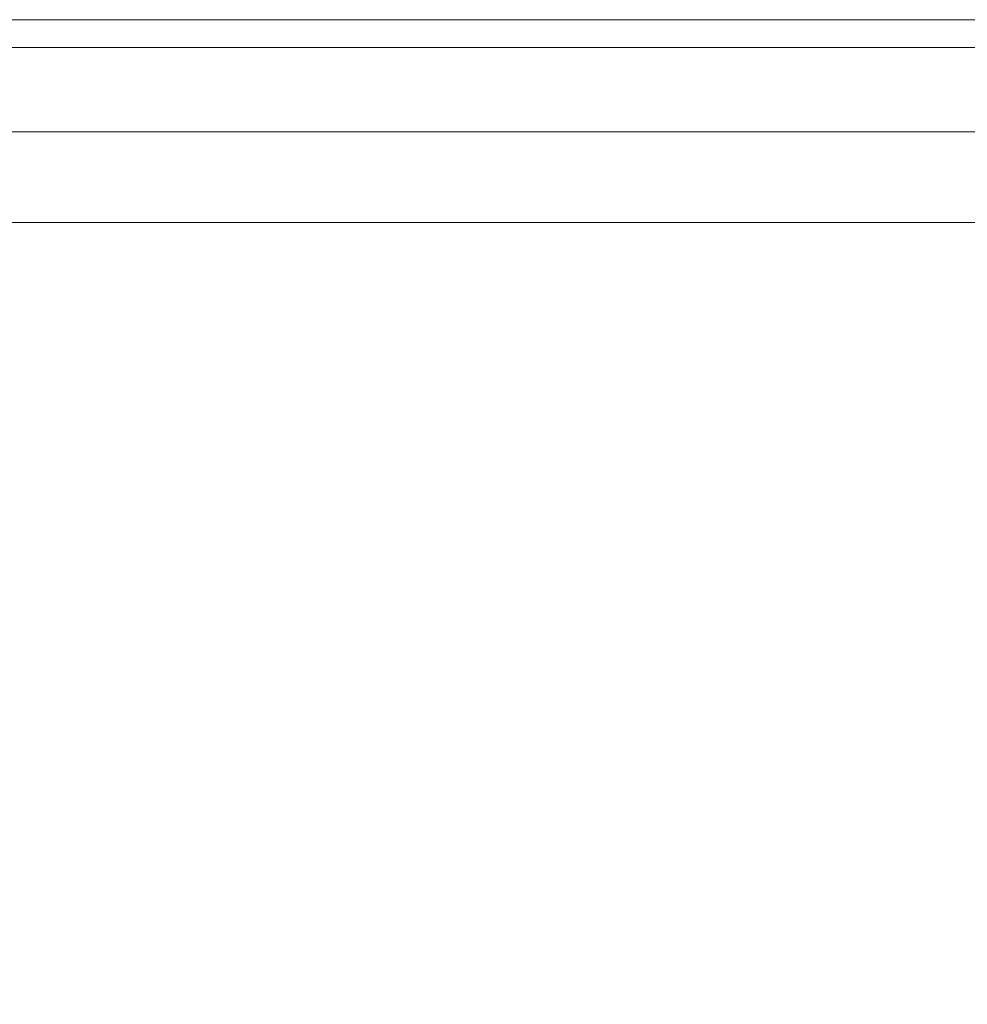
# Model space of a CAD drawing. Units: millimetres. Extents: x -117 to 122, y 84 to 148.
# Drawn here: x -109 to -108, y 100 to 101 of the extents above; entities that cross this region are included whole.
import ezdxf

# ---------------------------------------------------------------- set-up
doc = ezdxf.new("R2010")
doc.units = ezdxf.units.MM
doc.linetypes.add('ACAD_ISO02W100', pattern=[15, 12, -3])
doc.linetypes.add('GESTRICHELT', pattern=[0.3, 0.2, -0.1])
doc.layers.add('_hilfe', color=30, linetype='Continuous', plot=False)
doc.layers.add('_N_Alu_Grau', color=252, linetype='ACAD_ISO02W100', lineweight=13)
doc.layers.add('_N_Aluportal', color=7, linetype='Continuous', lineweight=15)
doc.styles.get("Standard").update_dxf_attribs({"font": 'arial.ttf'})
doc.dimstyles.new('OS-50', dxfattribs={"dimscale": 0, "dimtxt": 0.1, "dimasz": 0.008, "dimexe": 0.1, "dimexo": 0, "dimgap": 0.04, "dimtad": 1, "dimlfac": 100, "dimrnd": 0.5, "dimzin": 13, "dimdsep": 46, "dimtxsty": 'Standard', "dimblk1": 'BK', "dimblk2": 'BK', "dimsah": 1, "dimcen": 0, "dimse1": 1, "dimse2": 1, "dimclrd": 256, "dimclrt": 256, "dimadec": 0, "dimazin": 0, "dimtfac": 1, "dimtix": 1, "dimtmove": 2, "dimatfit": 3, "dimldrblk": 'BK', "dimfxl": 1, "dimtolj": 1, "dimtzin": 13, "dimlwd": -1, "dimarcsym": 0})

# ---------------------------------------------------------------- blocks, each defined once
blk = doc.blocks.new('BK')
for p, q in [((0, 8), (0, 1)), ((3, 5.196), (0.5, 0.866)), ((-0.5, -0.866), (-3, -5.196)), ((0, -1), (0, -8))]:
    blk.add_line(p, q)
blk.add_circle((0, 0), 1)
blk = doc.blocks.new('*D1161')
at = {"layer": '_hilfe', "transparency": 16777216}
blk.add_line((-108.73304, 100.62698), (-108.73304, 99.47279), dxfattribs=at)
at = {"layer": 'Defpoints', "color": 0, "transparency": 16777216}
for p in [(-107.97156, 100.63498), (-108.73304, 99.46479), (-107.85547, 99.46479)]:
    blk.add_point(p, dxfattribs=at)
at = {"layer": '_hilfe', "transparency": 16777216, "xscale": 0.008, "yscale": 0.008, "zscale": 0.008}
for p, rotation in [((-108.73304, 100.63498), 90), ((-108.73304, 99.46479), 270)]:
    blk.add_blockref('BK', p, dxfattribs=dict(at, rotation=rotation))
at = {"layer": '_hilfe', "transparency": 16777216, "insert": (-108.82324, 100.04988), "char_height": 0.1, "attachment_point": 5, "rotation": 90}
blk.add_mtext('\\A1;117', dxfattribs=at)
blk = doc.blocks.new('Portalflügel Einzeln  GRAU')
at = {"layer": '_N_Alu_Grau'}
for p, q in [((-0.08186, -0.02333), (-1.20002, -0.02333)), ((-0.08186, -0.05533), (-1.20002, -0.05533))]:
    blk.add_line(p, q, dxfattribs=at)
for points in [[(-0.09837, -0.01283), (-1.18352, -0.01283)], [(-1.18651, -0.08964), (-0.09536, -0.08964)]]:
    blk.add_lwpolyline(points, dxfattribs=at)
blk = doc.blocks.new('Aluportal Einflügelig EG')
at = {"layer": '_N_Alu_Grau', "linetype": 'GESTRICHELT', "ltscale": 0.5}
blk.add_arc((-0.01123, -0.13398), 1.27911, 180.76026, 270.68221, dxfattribs=at)
at = {"layer": '_hilfe'}
blk.add_blockref('Portalflügel Einzeln  GRAU', (-0.01123, -0.13398), dxfattribs=at)

msp = doc.modelspace()

# ---------------------------------------------------------------- block references
at = {"layer": '_N_Aluportal'}
msp.add_blockref('Aluportal Einflügelig EG', (-107.93147, 100.85879), dxfattribs=at)

# ---------------------------------------------------------------- dimensions: what is measured, and where the dimension line sits
at = {"layer": '_hilfe'}
dim = msp.add_linear_dim(base=(-108.73304, 99.46479), p1=(-107.97156, 100.63498), p2=(-107.85547, 99.46479), angle=90, dimstyle='OS-50', override={"dimscale": 1, "dimfxl": 0, "dimfxlon": 1}, dxfattribs=at)
dim.commit()
dim.dimension.update_dxf_attribs({"geometry": '*D1161', "text_midpoint": (-108.82324, 100.04988)})

doc.saveas('drawing.dxf')
